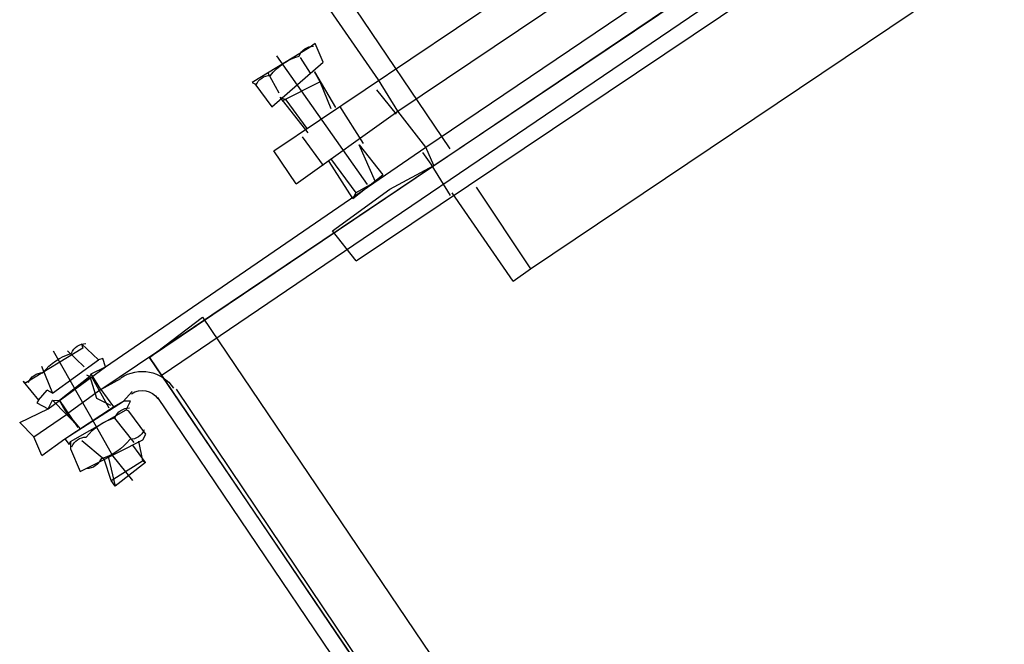
# Model space of a CAD drawing. Extents: x -500576 to -488841, y -1288003 to -1275665.
# Drawn here: x -493487 to -493486, y -1283736 to -1283736 of the extents above; entities that cross this region are included whole.
import ezdxf

# ---------------------------------------------------------------- set-up
doc = ezdxf.new("R2010")
doc.units = 0
doc.header["$MEASUREMENT"] = 0
doc.layers.add('26', color=7, linetype='CONTINUOUS')
doc.layers.add('27', color=7, linetype='CONTINUOUS')

# ---------------------------------------------------------------- blocks, each defined once
blk = doc.blocks.new('Linka')
at = {"layer": '27', "color": 1, "linetype": 'Continuous'}
for p, q in [((-288285.5797623229, -1257372.720175111), (-288285.8614343315, -1257372.202996342)), ((-288285.5797623229, -1257372.720175111), (-288285.8614343315, -1257372.202996342)), ((-288285.5797623229, -1257372.720175111), (-288285.8614343315, -1257372.202996342)), ((-288285.5797623229, -1257372.720175111), (-288285.8614343315, -1257372.202996342)), ((-288285.5847547101, -1257372.708171942), (-288285.8584381377, -1257372.208998243)), ((-288285.5847547101, -1257372.708171942), (-288285.8584381377, -1257372.208998243)), ((-288285.5847547101, -1257372.708171942), (-288285.8584381377, -1257372.208998243)), ((-288285.5847547101, -1257372.708171942), (-288285.8584381377, -1257372.208998243)), ((-288285.5897572465, -1257372.71216877), (-288285.8634394052, -1257372.210995071)), ((-288285.5897572465, -1257372.71216877), (-288285.8634394052, -1257372.210995071)), ((-288285.5897572465, -1257372.71216877), (-288285.8634394052, -1257372.210995071)), ((-288285.5897572465, -1257372.71216877), (-288285.8634394052, -1257372.210995071)), ((-288285.560756618, -1257372.711187165), (-288285.8244501963, -1257372.228019806)), ((-288285.560756618, -1257372.711187165), (-288285.8244501963, -1257372.228019806)), ((-288285.560756618, -1257372.711187165), (-288285.8244501963, -1257372.228019806)), ((-288285.560756618, -1257372.711187165), (-288285.8244501963, -1257372.228019806)), ((-288285.8414565356, -1257372.238009021), (-288285.5797623229, -1257372.720175111)), ((-288285.8414565356, -1257372.238009021), (-288285.5797623229, -1257372.720175111)), ((-288285.8414565356, -1257372.238009021), (-288285.5797623229, -1257372.720175111)), ((-288285.8414565356, -1257372.238009021), (-288285.5797623229, -1257372.720175111)), ((-288285.5827585166, -1257372.71417321), (-288285.0225651665, -1257372.409528481)), ((-288285.5827585166, -1257372.71417321), (-288285.0225651665, -1257372.409528481)), ((-288285.5827585166, -1257372.71417321), (-288285.0225651665, -1257372.409528481)), ((-288285.5827585166, -1257372.71417321), (-288285.0225651665, -1257372.409528481)), ((-288285.0195677044, -1257372.413530383), (-288285.5797623229, -1257372.720175111)), ((-288285.0195677044, -1257372.413530383), (-288285.5797623229, -1257372.720175111)), ((-288285.0195677044, -1257372.413530383), (-288285.5797623229, -1257372.720175111)), ((-288285.0195677044, -1257372.413530383), (-288285.5797623229, -1257372.720175111)), ((-288285.4847293583, -1257372.668235381), (-288285.1136000348, -1257372.464470748)), ((-288285.4847293583, -1257372.668235381), (-288285.1136000348, -1257372.464470748)), ((-288285.4847293583, -1257372.668235381), (-288285.1136000348, -1257372.464470748)), ((-288285.4847293583, -1257372.668235381), (-288285.1136000348, -1257372.464470748)), ((-288285.4747407777, -1257372.68624172), (-288285.0706000436, -1257372.464498023)), ((-288285.4747407777, -1257372.68624172), (-288285.0706000436, -1257372.464498023)), ((-288285.4747407777, -1257372.68624172), (-288285.0706000436, -1257372.464498023)), ((-288285.4747407777, -1257372.68624172), (-288285.0706000436, -1257372.464498023)), ((-288285.4807325304, -1257372.673237917), (-288285.1096038416, -1257372.470473284)), ((-288285.4807325304, -1257372.673237917), (-288285.1096038416, -1257372.470473284)), ((-288285.4807325304, -1257372.673237917), (-288285.1096038416, -1257372.470473284)), ((-288285.4807325304, -1257372.673237917), (-288285.1096038416, -1257372.470473284)), ((-288285.5037591667, -1257372.715223319), (-288285.0976177988, -1257372.492480891)), ((-288285.5037591667, -1257372.715223319), (-288285.0976177988, -1257372.492480891)), ((-288285.5037591667, -1257372.715223319), (-288285.0976177988, -1257372.492480891)), ((-288285.5037591667, -1257372.715223319), (-288285.0976177988, -1257372.492480891)), ((-288285.4997027144, -1257372.626225874), (-288285.3196399543, -1257372.527340069)), ((-288285.4997027144, -1257372.626225874), (-288285.3196399543, -1257372.527340069)), ((-288285.4997027144, -1257372.626225874), (-288285.3196399543, -1257372.527340069)), ((-288285.4997027144, -1257372.626225874), (-288285.3196399543, -1257372.527340069)), ((-288285.5227344251, -1257372.676211275), (-288285.3046583525, -1257372.556349578)), ((-288285.5227344251, -1257372.676211275), (-288285.3046583525, -1257372.556349578)), ((-288285.5227344251, -1257372.676211275), (-288285.3046583525, -1257372.556349578)), ((-288285.5227344251, -1257372.676211275), (-288285.3046583525, -1257372.556349578)), ((-288285.5057046158, -1257372.629222068), (-288285.4997027144, -1257372.626225874)), ((-288285.5057046158, -1257372.629222068), (-288285.4997027144, -1257372.626225874)), ((-288285.5057046158, -1257372.629222068), (-288285.4997027144, -1257372.626225874)), ((-288285.5057046158, -1257372.629222068), (-288285.4997027144, -1257372.626225874)), ((-288285.4847198437, -1257372.653235384), (-288285.4997027144, -1257372.626225874)), ((-288285.4847198437, -1257372.653235384), (-288285.4997027144, -1257372.626225874)), ((-288285.4847198437, -1257372.653235384), (-288285.4997027144, -1257372.626225874)), ((-288285.4847198437, -1257372.653235384), (-288285.4997027144, -1257372.626225874)), ((-288285.5057046158, -1257372.629222068), (-288285.4897236485, -1257372.659232211)), ((-288285.5057046158, -1257372.629222068), (-288285.4897236485, -1257372.659232211)), ((-288285.5057046158, -1257372.629222068), (-288285.4897236485, -1257372.659232211)), ((-288285.5057046158, -1257372.629222068), (-288285.4897236485, -1257372.659232211)), ((-288285.4907236484, -1257372.659231577), (-288285.4847299925, -1257372.66923538)), ((-288285.4907236484, -1257372.659231577), (-288285.4847299925, -1257372.66923538)), ((-288285.4907236484, -1257372.659231577), (-288285.4847299925, -1257372.66923538)), ((-288285.4907236484, -1257372.659231577), (-288285.4847299925, -1257372.66923538)), ((-288285.5957680285, -1257372.729164961), (-288285.4847293583, -1257372.668235381)), ((-288285.5957680285, -1257372.729164961), (-288285.4847293583, -1257372.668235381)), ((-288285.5957680285, -1257372.729164961), (-288285.4847293583, -1257372.668235381)), ((-288285.5957680285, -1257372.729164961), (-288285.4847293583, -1257372.668235381)), ((-288285.4977350645, -1257372.677227133), (-288285.4847293583, -1257372.668235381)), ((-288285.4977350645, -1257372.677227133), (-288285.4847293583, -1257372.668235381)), ((-288285.4977350645, -1257372.677227133), (-288285.4847293583, -1257372.668235381)), ((-288285.4977350645, -1257372.677227133), (-288285.4847293583, -1257372.668235381)), ((-288285.4847293583, -1257372.668235381), (-288285.4807325304, -1257372.673237917)), ((-288285.4847293583, -1257372.668235381), (-288285.4807325304, -1257372.673237917)), ((-288285.4847293583, -1257372.668235381), (-288285.4807325304, -1257372.673237917)), ((-288285.4847293583, -1257372.668235381), (-288285.4807325304, -1257372.673237917)), ((-288285.403813737, -1257372.801286732), (-288285.477728091, -1257372.666239821)), ((-288285.403813737, -1257372.801286732), (-288285.477728091, -1257372.666239821)), ((-288285.403813737, -1257372.801286732), (-288285.477728091, -1257372.666239821)), ((-288285.403813737, -1257372.801286732), (-288285.477728091, -1257372.666239821)), ((-288285.4847299925, -1257372.66923538), (-288285.4827325303, -1257372.673236648)), ((-288285.4847299925, -1257372.66923538), (-288285.4827325303, -1257372.673236648)), ((-288285.4847299925, -1257372.66923538), (-288285.4827325303, -1257372.673236648)), ((-288285.4847299925, -1257372.66923538), (-288285.4827325303, -1257372.673236648)), ((-288285.5887692986, -1257372.7311694), (-288285.4807325304, -1257372.673237917)), ((-288285.5887692986, -1257372.7311694), (-288285.4807325304, -1257372.673237917)), ((-288285.5887692986, -1257372.7311694), (-288285.4807325304, -1257372.673237917)), ((-288285.5887692986, -1257372.7311694), (-288285.4807325304, -1257372.673237917)), ((-288285.4807325304, -1257372.673237917), (-288285.4747407777, -1257372.68624172)), ((-288285.4807325304, -1257372.673237917), (-288285.4747407777, -1257372.68624172)), ((-288285.4807325304, -1257372.673237917), (-288285.4747407777, -1257372.68624172)), ((-288285.4807325304, -1257372.673237917), (-288285.4747407777, -1257372.68624172)), ((-288285.5227344251, -1257372.676211275), (-288285.5177414036, -1257372.687214445)), ((-288285.5227344251, -1257372.676211275), (-288285.5177414036, -1257372.687214445)), ((-288285.5227344251, -1257372.676211275), (-288285.5177414036, -1257372.687214445)), ((-288285.5227344251, -1257372.676211275), (-288285.5177414036, -1257372.687214445)), ((-288285.5177414036, -1257372.687214445), (-288285.4977350645, -1257372.677227133)), ((-288285.5177414036, -1257372.687214445), (-288285.4977350645, -1257372.677227133)), ((-288285.5177414036, -1257372.687214445), (-288285.4977350645, -1257372.677227133)), ((-288285.5177414036, -1257372.687214445), (-288285.4977350645, -1257372.677227133)), ((-288285.5057407714, -1257372.686222057), (-288285.4947376019, -1257372.681229035)), ((-288285.5057407714, -1257372.686222057), (-288285.4947376019, -1257372.681229035)), ((-288285.5057407714, -1257372.686222057), (-288285.4947376019, -1257372.681229035)), ((-288285.5057407714, -1257372.686222057), (-288285.4947376019, -1257372.681229035)), ((-288285.4947376019, -1257372.681229035), (-288285.4977382357, -1257372.682227132)), ((-288285.4947376019, -1257372.681229035), (-288285.4977382357, -1257372.682227132)), ((-288285.4947376019, -1257372.681229035), (-288285.4977382357, -1257372.682227132)), ((-288285.4947376019, -1257372.681229035), (-288285.4977382357, -1257372.682227132)), ((-288285.4897445806, -1257372.692232204), (-288285.4947376019, -1257372.681229035)), ((-288285.4897445806, -1257372.692232204), (-288285.4947376019, -1257372.681229035)), ((-288285.4897445806, -1257372.692232204), (-288285.4947376019, -1257372.681229035)), ((-288285.4897445806, -1257372.692232204), (-288285.4947376019, -1257372.681229035)), ((-288285.4977382357, -1257372.682227132), (-288285.503740772, -1257372.686223325)), ((-288285.4977382357, -1257372.682227132), (-288285.503740772, -1257372.686223325)), ((-288285.4977382357, -1257372.682227132), (-288285.503740772, -1257372.686223325)), ((-288285.4977382357, -1257372.682227132), (-288285.503740772, -1257372.686223325)), ((-288285.476767418, -1257372.728240443), (-288285.4997395042, -1257372.684225863)), ((-288285.476767418, -1257372.728240443), (-288285.4997395042, -1257372.684225863)), ((-288285.476767418, -1257372.728240443), (-288285.4997395042, -1257372.684225863)), ((-288285.476767418, -1257372.728240443), (-288285.4997395042, -1257372.684225863)), ((-288285.4977382357, -1257372.682227132), (-288285.4897445806, -1257372.692232204)), ((-288285.4977382357, -1257372.682227132), (-288285.4897445806, -1257372.692232204)), ((-288285.4977382357, -1257372.682227132), (-288285.4897445806, -1257372.692232204)), ((-288285.4977382357, -1257372.682227132), (-288285.4897445806, -1257372.692232204)), ((-288285.5097521884, -1257372.704219516), (-288285.4747407777, -1257372.68624172)), ((-288285.5097521884, -1257372.704219516), (-288285.4747407777, -1257372.68624172)), ((-288285.5097521884, -1257372.704219516), (-288285.4747407777, -1257372.68624172)), ((-288285.5097521884, -1257372.704219516), (-288285.4747407777, -1257372.68624172)), ((-288285.503740772, -1257372.686223325), (-288285.5057407714, -1257372.686222057)), ((-288285.5057407714, -1257372.686222057), (-288285.4987483845, -1257372.698226494)), ((-288285.503740772, -1257372.686223325), (-288285.5057407714, -1257372.686222057)), ((-288285.5057407714, -1257372.686222057), (-288285.4987483845, -1257372.698226494)), ((-288285.503740772, -1257372.686223325), (-288285.5057407714, -1257372.686222057)), ((-288285.5057407714, -1257372.686222057), (-288285.4987483845, -1257372.698226494)), ((-288285.503740772, -1257372.686223325), (-288285.5057407714, -1257372.686222057)), ((-288285.5057407714, -1257372.686222057), (-288285.4987483845, -1257372.698226494)), ((-288285.4977483848, -1257372.698227128), (-288285.503740772, -1257372.686223325)), ((-288285.4977483848, -1257372.698227128), (-288285.503740772, -1257372.686223325)), ((-288285.4977483848, -1257372.698227128), (-288285.503740772, -1257372.686223325)), ((-288285.4977483848, -1257372.698227128), (-288285.503740772, -1257372.686223325)), ((-288285.4757407776, -1257372.686241086), (-288285.4717464867, -1257372.695243621)), ((-288285.4757407776, -1257372.686241086), (-288285.4717464867, -1257372.695243621)), ((-288285.4757407776, -1257372.686241086), (-288285.4717464867, -1257372.695243621)), ((-288285.4757407776, -1257372.686241086), (-288285.4717464867, -1257372.695243621)), ((-288285.4747407777, -1257372.68624172), (-288285.4687471218, -1257372.696245524)), ((-288285.4747407777, -1257372.68624172), (-288285.4687471218, -1257372.696245524)), ((-288285.4747407777, -1257372.68624172), (-288285.4687471218, -1257372.696245524)), ((-288285.4747407777, -1257372.68624172), (-288285.4687471218, -1257372.696245524)), ((-288285.4887439462, -1257372.691232839), (-288285.4817515594, -1257372.703237277)), ((-288285.4887439462, -1257372.691232839), (-288285.4817515594, -1257372.703237277)), ((-288285.4887439462, -1257372.691232839), (-288285.4817515594, -1257372.703237277)), ((-288285.4887439462, -1257372.691232839), (-288285.4817515594, -1257372.703237277)), ((-288285.4687471218, -1257372.696245524), (-288285.4098169073, -1257372.806282925)), ((-288285.4687471218, -1257372.696245524), (-288285.4098169073, -1257372.806282925)), ((-288285.4687471218, -1257372.696245524), (-288285.4098169073, -1257372.806282925)), ((-288285.4687471218, -1257372.696245524), (-288285.4098169073, -1257372.806282925)), ((-288285.5007490186, -1257372.699225225), (-288285.4957553624, -1257372.709228395)), ((-288285.5007490186, -1257372.699225225), (-288285.4957553624, -1257372.709228395)), ((-288285.5007490186, -1257372.699225225), (-288285.4957553624, -1257372.709228395)), ((-288285.5007490186, -1257372.699225225), (-288285.4957553624, -1257372.709228395)), ((-288285.6097534367, -1257372.706156085), (-288285.6207566059, -1257372.711149107)), ((-288285.6097534367, -1257372.706156085), (-288285.6207566059, -1257372.711149107)), ((-288285.6097534367, -1257372.706156085), (-288285.6207566059, -1257372.711149107)), ((-288285.6097534367, -1257372.706156085), (-288285.6207566059, -1257372.711149107)), ((-288285.6097540709, -1257372.707156084), (-288285.6097534367, -1257372.706156085)), ((-288285.6097540709, -1257372.707156084), (-288285.6097534367, -1257372.706156085)), ((-288285.6097540709, -1257372.707156084), (-288285.6097534367, -1257372.706156085)), ((-288285.6097540709, -1257372.707156084), (-288285.6097534367, -1257372.706156085)), ((-288285.6097534367, -1257372.706156085), (-288285.6067572428, -1257372.712157987)), ((-288285.6097534367, -1257372.706156085), (-288285.6067572428, -1257372.712157987)), ((-288285.6097534367, -1257372.706156085), (-288285.6067572428, -1257372.712157987)), ((-288285.6097534367, -1257372.706156085), (-288285.6067572428, -1257372.712157987)), ((-288285.5097521884, -1257372.704219516), (-288285.5037591667, -1257372.715223319)), ((-288285.5097521884, -1257372.704219516), (-288285.5037591667, -1257372.715223319)), ((-288285.5097521884, -1257372.704219516), (-288285.5037591667, -1257372.715223319)), ((-288285.5097521884, -1257372.704219516), (-288285.5037591667, -1257372.715223319)), ((-288285.4837528277, -1257372.705236007), (-288285.4777572691, -1257372.712239812)), ((-288285.4837528277, -1257372.705236007), (-288285.4777572691, -1257372.712239812)), ((-288285.4837528277, -1257372.705236007), (-288285.4777572691, -1257372.712239812)), ((-288285.4837528277, -1257372.705236007), (-288285.4777572691, -1257372.712239812)), ((-288285.4757591724, -1257372.71524108), (-288285.4827521938, -1257372.704236642)), ((-288285.4757591724, -1257372.71524108), (-288285.4827521938, -1257372.704236642)), ((-288285.4757591724, -1257372.71524108), (-288285.4827521938, -1257372.704236642)), ((-288285.4757591724, -1257372.71524108), (-288285.4827521938, -1257372.704236642)), ((-288285.6197578749, -1257372.713149741), (-288285.6097540709, -1257372.707156084)), ((-288285.6197578749, -1257372.713149741), (-288285.6097540709, -1257372.707156084)), ((-288285.6197578749, -1257372.713149741), (-288285.6097540709, -1257372.707156084)), ((-288285.6197578749, -1257372.713149741), (-288285.6097540709, -1257372.707156084)), ((-288285.612759779, -1257372.71615418), (-288285.6167540693, -1257372.707151645)), ((-288285.612759779, -1257372.71615418), (-288285.6167540693, -1257372.707151645)), ((-288285.612759779, -1257372.71615418), (-288285.6167540693, -1257372.707151645)), ((-288285.612759779, -1257372.71615418), (-288285.6167540693, -1257372.707151645)), ((-288285.6047566094, -1257372.711159256), (-288285.6097540709, -1257372.707156084)), ((-288285.6047566094, -1257372.711159256), (-288285.6097540709, -1257372.707156084)), ((-288285.6047566094, -1257372.711159256), (-288285.6097540709, -1257372.707156084)), ((-288285.6047566094, -1257372.711159256), (-288285.6097540709, -1257372.707156084)), ((-288285.4937547285, -1257372.708229664), (-288285.4877629758, -1257372.721233467)), ((-288285.4937547285, -1257372.708229664), (-288285.4877629758, -1257372.721233467)), ((-288285.4937547285, -1257372.708229664), (-288285.4877629758, -1257372.721233467)), ((-288285.4937547285, -1257372.708229664), (-288285.4877629758, -1257372.721233467)), ((-288285.4877617071, -1257372.719233467), (-288285.4927553633, -1257372.709230298)), ((-288285.4877617071, -1257372.719233467), (-288285.4927553633, -1257372.709230298)), ((-288285.4877617071, -1257372.719233467), (-288285.4927553633, -1257372.709230298)), ((-288285.4877617071, -1257372.719233467), (-288285.4927553633, -1257372.709230298)), ((-288285.6207566059, -1257372.711149107), (-288285.6197578749, -1257372.713149741)), ((-288285.6137604132, -1257372.717153546), (-288285.6207566059, -1257372.711149107)), ((-288285.6207566059, -1257372.711149107), (-288285.6197578749, -1257372.713149741)), ((-288285.6137604132, -1257372.717153546), (-288285.6207566059, -1257372.711149107)), ((-288285.6207566059, -1257372.711149107), (-288285.6197578749, -1257372.713149741)), ((-288285.6137604132, -1257372.717153546), (-288285.6207566059, -1257372.711149107)), ((-288285.6207566059, -1257372.711149107), (-288285.6197578749, -1257372.713149741)), ((-288285.6137604132, -1257372.717153546), (-288285.6207566059, -1257372.711149107)), ((-288285.6177623154, -1257372.720151008), (-288285.6037559752, -1257372.71015989)), ((-288285.6177623154, -1257372.720151008), (-288285.6037559752, -1257372.71015989)), ((-288285.6177623154, -1257372.720151008), (-288285.6037559752, -1257372.71015989)), ((-288285.6177623154, -1257372.720151008), (-288285.6037559752, -1257372.71015989)), ((-288285.6057572431, -1257372.712158621), (-288285.6017629528, -1257372.721161156)), ((-288285.6057572431, -1257372.712158621), (-288285.6017629528, -1257372.721161156)), ((-288285.6057572431, -1257372.712158621), (-288285.6017629528, -1257372.721161156)), ((-288285.6057572431, -1257372.712158621), (-288285.6017629528, -1257372.721161156)), ((-288285.6037559752, -1257372.71015989), (-288285.6017559756, -1257372.710161159)), ((-288285.6037559752, -1257372.71015989), (-288285.6017559756, -1257372.710161159)), ((-288285.6037559752, -1257372.71015989), (-288285.6017559756, -1257372.710161159)), ((-288285.6037559752, -1257372.71015989), (-288285.6017559756, -1257372.710161159)), ((-288285.6017559756, -1257372.710161159), (-288285.5977610509, -1257372.718163694)), ((-288285.6017559756, -1257372.710161159), (-288285.5977610509, -1257372.718163694)), ((-288285.6017559756, -1257372.710161159), (-288285.5977610509, -1257372.718163694)), ((-288285.6017559756, -1257372.710161159), (-288285.5977610509, -1257372.718163694)), ((-288285.5797623229, -1257372.720175111), (-288285.560756618, -1257372.711187165)), ((-288285.5797623229, -1257372.720175111), (-288285.560756618, -1257372.711187165)), ((-288285.5797623229, -1257372.720175111), (-288285.560756618, -1257372.711187165)), ((-288285.5797623229, -1257372.720175111), (-288285.560756618, -1257372.711187165)), ((-288285.4777572691, -1257372.712239812), (-288285.488762341, -1257372.720232833)), ((-288285.4777572691, -1257372.712239812), (-288285.488762341, -1257372.720232833)), ((-288285.4777572691, -1257372.712239812), (-288285.488762341, -1257372.720232833)), ((-288285.4777572691, -1257372.712239812), (-288285.488762341, -1257372.720232833)), ((-288285.4777572691, -1257372.712239812), (-288285.4757591724, -1257372.71524108)), ((-288285.4777572691, -1257372.712239812), (-288285.4757591724, -1257372.71524108)), ((-288285.4777572691, -1257372.712239812), (-288285.4757591724, -1257372.71524108)), ((-288285.4777572691, -1257372.712239812), (-288285.4757591724, -1257372.71524108)), ((-288285.6197578749, -1257372.713149741), (-288285.6147610476, -1257372.718152911)), ((-288285.6197578749, -1257372.713149741), (-288285.6147610476, -1257372.718152911)), ((-288285.6197578749, -1257372.713149741), (-288285.6147610476, -1257372.718152911)), ((-288285.6197578749, -1257372.713149741), (-288285.6147610476, -1257372.718152911)), ((-288285.4917636093, -1257372.72223093), (-288285.4717585389, -1257372.714243617)), ((-288285.4917636093, -1257372.72223093), (-288285.4717585389, -1257372.714243617)), ((-288285.4917636093, -1257372.72223093), (-288285.4717585389, -1257372.714243617)), ((-288285.4917636093, -1257372.72223093), (-288285.4717585389, -1257372.714243617)), ((-288285.4717585389, -1257372.714243617), (-288285.467761711, -1257372.719246153)), ((-288285.4717585389, -1257372.714243617), (-288285.467761711, -1257372.719246153)), ((-288285.4717585389, -1257372.714243617), (-288285.467761711, -1257372.719246153)), ((-288285.4717585389, -1257372.714243617), (-288285.467761711, -1257372.719246153)), ((-288285.6127667563, -1257372.727154178), (-288285.6147610476, -1257372.718152911)), ((-288285.6127667563, -1257372.727154178), (-288285.6147610476, -1257372.718152911)), ((-288285.6127667563, -1257372.727154178), (-288285.6147610476, -1257372.718152911)), ((-288285.6127667563, -1257372.727154178), (-288285.6147610476, -1257372.718152911)), ((-288285.6067654889, -1257372.725157984), (-288285.612759779, -1257372.71615418)), ((-288285.6067654889, -1257372.725157984), (-288285.612759779, -1257372.71615418)), ((-288285.6067654889, -1257372.725157984), (-288285.612759779, -1257372.71615418)), ((-288285.6067654889, -1257372.725157984), (-288285.612759779, -1257372.71615418)), ((-288285.5977610509, -1257372.718163694), (-288285.5977616851, -1257372.719163694)), ((-288285.5977610509, -1257372.718163694), (-288285.5977616851, -1257372.719163694)), ((-288285.5977610509, -1257372.718163694), (-288285.5977616851, -1257372.719163694)), ((-288285.5977610509, -1257372.718163694), (-288285.5977616851, -1257372.719163694)), ((-288285.4767598066, -1257372.716240445), (-288285.4737629784, -1257372.721242347)), ((-288285.4767598066, -1257372.716240445), (-288285.4737629784, -1257372.721242347)), ((-288285.4767598066, -1257372.716240445), (-288285.4737629784, -1257372.721242347)), ((-288285.4767598066, -1257372.716240445), (-288285.4737629784, -1257372.721242347)), ((-288285.6217642176, -1257372.72314847), (-288285.6177623154, -1257372.720151008)), ((-288285.6217642176, -1257372.72314847), (-288285.6177623154, -1257372.720151008)), ((-288285.6217642176, -1257372.72314847), (-288285.6177623154, -1257372.720151008)), ((-288285.6217642176, -1257372.72314847), (-288285.6177623154, -1257372.720151008)), ((-288285.6147699275, -1257372.732152908), (-288285.5957629539, -1257372.721164962)), ((-288285.6147699275, -1257372.732152908), (-288285.5957629539, -1257372.721164962)), ((-288285.6147699275, -1257372.732152908), (-288285.5957629539, -1257372.721164962)), ((-288285.6147699275, -1257372.732152908), (-288285.5957629539, -1257372.721164962)), ((-288285.6147686591, -1257372.730152908), (-288285.5977616851, -1257372.719163694)), ((-288285.6147686591, -1257372.730152908), (-288285.5977616851, -1257372.719163694)), ((-288285.6147686591, -1257372.730152908), (-288285.5977616851, -1257372.719163694)), ((-288285.6147686591, -1257372.730152908), (-288285.5977616851, -1257372.719163694)), ((-288285.5987642219, -1257372.723163059), (-288285.5957629539, -1257372.721164962)), ((-288285.5987642219, -1257372.723163059), (-288285.5957629539, -1257372.721164962)), ((-288285.5987642219, -1257372.723163059), (-288285.5957629539, -1257372.721164962)), ((-288285.5987642219, -1257372.723163059), (-288285.5957629539, -1257372.721164962)), ((-288285.5977616851, -1257372.719163694), (-288285.5947616855, -1257372.719165597)), ((-288285.5977616851, -1257372.719163694), (-288285.5947616855, -1257372.719165597)), ((-288285.5977616851, -1257372.719163694), (-288285.5947616855, -1257372.719165597)), ((-288285.5977616851, -1257372.719163694), (-288285.5947616855, -1257372.719165597)), ((-288285.5947616855, -1257372.719165597), (-288285.5957629539, -1257372.721164962)), ((-288285.5947616855, -1257372.719165597), (-288285.5957629539, -1257372.721164962)), ((-288285.5947616855, -1257372.719165597), (-288285.5957629539, -1257372.721164962)), ((-288285.5947616855, -1257372.719165597), (-288285.5957629539, -1257372.721164962)), ((-288285.5957629539, -1257372.721164962), (-288285.5917623207, -1257372.7201675)), ((-288285.5957629539, -1257372.721164962), (-288285.5917623207, -1257372.7201675)), ((-288285.5957629539, -1257372.721164962), (-288285.5917623207, -1257372.7201675)), ((-288285.5957629539, -1257372.721164962), (-288285.5917623207, -1257372.7201675)), ((-288285.4697623451, -1257372.720244885), (-288285.4877693188, -1257372.731233465)), ((-288285.4697623451, -1257372.720244885), (-288285.4877693188, -1257372.731233465)), ((-288285.4697623451, -1257372.720244885), (-288285.4877693188, -1257372.731233465)), ((-288285.4697623451, -1257372.720244885), (-288285.4877693188, -1257372.731233465)), ((-288285.4877629758, -1257372.721233467), (-288285.4877617071, -1257372.719233467)), ((-288285.4877629758, -1257372.721233467), (-288285.4877617071, -1257372.719233467)), ((-288285.4877629758, -1257372.721233467), (-288285.4877617071, -1257372.719233467)), ((-288285.4877629758, -1257372.721233467), (-288285.4877617071, -1257372.719233467)), ((-288285.467761711, -1257372.719246153), (-288285.4697623451, -1257372.720244885)), ((-288285.467761711, -1257372.719246153), (-288285.4697623451, -1257372.720244885)), ((-288285.467761711, -1257372.719246153), (-288285.4697623451, -1257372.720244885)), ((-288285.467761711, -1257372.719246153), (-288285.4697623451, -1257372.720244885)), ((-288285.6167680242, -1257372.72915164), (-288285.6217642176, -1257372.72314847)), ((-288285.6167680242, -1257372.72915164), (-288285.6217642176, -1257372.72314847)), ((-288285.6167680242, -1257372.72915164), (-288285.6217642176, -1257372.72314847)), ((-288285.6167680242, -1257372.72915164), (-288285.6217642176, -1257372.72314847)), ((-288285.6147699275, -1257372.732152908), (-288285.5987642219, -1257372.723163059)), ((-288285.6147699275, -1257372.732152908), (-288285.5987642219, -1257372.723163059)), ((-288285.6147699275, -1257372.732152908), (-288285.5987642219, -1257372.723163059)), ((-288285.6147699275, -1257372.732152908), (-288285.5987642219, -1257372.723163059)), ((-288285.5997648561, -1257372.724162424), (-288285.593770566, -1257372.733166229)), ((-288285.5997648561, -1257372.724162424), (-288285.593770566, -1257372.733166229)), ((-288285.5997648561, -1257372.724162424), (-288285.593770566, -1257372.733166229)), ((-288285.5997648561, -1257372.724162424), (-288285.593770566, -1257372.733166229)), ((-288285.5987680278, -1257372.729163058), (-288285.5987648564, -1257372.724163059)), ((-288285.5987680278, -1257372.729163058), (-288285.5987648564, -1257372.724163059)), ((-288285.5987680278, -1257372.729163058), (-288285.5987648564, -1257372.724163059)), ((-288285.5987680278, -1257372.729163058), (-288285.5987648564, -1257372.724163059)), ((-288285.5957680285, -1257372.729164961), (-288285.5987642219, -1257372.723163059)), ((-288285.5957680285, -1257372.729164961), (-288285.5987642219, -1257372.723163059)), ((-288285.5957680285, -1257372.729164961), (-288285.5987642219, -1257372.723163059)), ((-288285.5957680285, -1257372.729164961), (-288285.5987642219, -1257372.723163059)), ((-288285.4877686843, -1257372.730233465), (-288285.4917636093, -1257372.72223093)), ((-288285.4877686843, -1257372.730233465), (-288285.4917636093, -1257372.72223093)), ((-288285.4877686843, -1257372.730233465), (-288285.4917636093, -1257372.72223093)), ((-288285.4877686843, -1257372.730233465), (-288285.4917636093, -1257372.72223093)), ((-288285.4827674169, -1257372.728236637), (-288285.4867636103, -1257372.722234101)), ((-288285.4827674169, -1257372.728236637), (-288285.4867636103, -1257372.722234101)), ((-288285.4827674169, -1257372.728236637), (-288285.4867636103, -1257372.722234101)), ((-288285.4827674169, -1257372.728236637), (-288285.4867636103, -1257372.722234101)), ((-288285.5917800812, -1257372.748167494), (-288285.6067654889, -1257372.725157984)), ((-288285.5917800812, -1257372.748167494), (-288285.6067654889, -1257372.725157984)), ((-288285.5917800812, -1257372.748167494), (-288285.6067654889, -1257372.725157984)), ((-288285.5917800812, -1257372.748167494), (-288285.6067654889, -1257372.725157984)), ((-288285.5957680285, -1257372.729164961), (-288285.5897654924, -1257372.725168767)), ((-288285.5957680285, -1257372.729164961), (-288285.5897654924, -1257372.725168767)), ((-288285.5957680285, -1257372.729164961), (-288285.5897654924, -1257372.725168767)), ((-288285.5957680285, -1257372.729164961), (-288285.5897654924, -1257372.725168767)), ((-288285.6147686591, -1257372.730152908), (-288285.6167680242, -1257372.72915164)), ((-288285.6147686591, -1257372.730152908), (-288285.6167680242, -1257372.72915164)), ((-288285.6147686591, -1257372.730152908), (-288285.6167680242, -1257372.72915164)), ((-288285.6147686591, -1257372.730152908), (-288285.6167680242, -1257372.72915164)), ((-288285.6147699275, -1257372.732152908), (-288285.6157686588, -1257372.730152274)), ((-288285.6157686588, -1257372.730152274), (-288285.6147686591, -1257372.730152908)), ((-288285.6147699275, -1257372.732152908), (-288285.6157686588, -1257372.730152274)), ((-288285.6157686588, -1257372.730152274), (-288285.6147686591, -1257372.730152908)), ((-288285.6147699275, -1257372.732152908), (-288285.6157686588, -1257372.730152274)), ((-288285.6157686588, -1257372.730152274), (-288285.6147686591, -1257372.730152908)), ((-288285.6147699275, -1257372.732152908), (-288285.6157686588, -1257372.730152274)), ((-288285.6157686588, -1257372.730152274), (-288285.6147686591, -1257372.730152908)), ((-288285.6047743695, -1257372.73915925), (-288285.6097686599, -1257372.73015608)), ((-288285.6047743695, -1257372.73915925), (-288285.6097686599, -1257372.73015608)), ((-288285.6047743695, -1257372.73915925), (-288285.6097686599, -1257372.73015608)), ((-288285.6047743695, -1257372.73915925), (-288285.6097686599, -1257372.73015608)), ((-288285.6077718319, -1257372.735157348), (-288285.6097680256, -1257372.72915608)), ((-288285.6097680256, -1257372.72915608), (-288285.6067724664, -1257372.736157982)), ((-288285.6077718319, -1257372.735157348), (-288285.6097680256, -1257372.72915608)), ((-288285.6097680256, -1257372.72915608), (-288285.6067724664, -1257372.736157982)), ((-288285.6077718319, -1257372.735157348), (-288285.6097680256, -1257372.72915608)), ((-288285.6097680256, -1257372.72915608), (-288285.6067724664, -1257372.736157982)), ((-288285.6077718319, -1257372.735157348), (-288285.6097680256, -1257372.72915608)), ((-288285.6097680256, -1257372.72915608), (-288285.6067724664, -1257372.736157982)), ((-288285.6087756376, -1257372.741156712), (-288285.5887692986, -1257372.7311694)), ((-288285.6087756376, -1257372.741156712), (-288285.5887692986, -1257372.7311694)), ((-288285.6087756376, -1257372.741156712), (-288285.5887692986, -1257372.7311694)), ((-288285.6087756376, -1257372.741156712), (-288285.5887692986, -1257372.7311694)), ((-288285.5957680285, -1257372.729164961), (-288285.6077718319, -1257372.735157348)), ((-288285.5957680285, -1257372.729164961), (-288285.6077718319, -1257372.735157348)), ((-288285.5957680285, -1257372.729164961), (-288285.6077718319, -1257372.735157348)), ((-288285.5957680285, -1257372.729164961), (-288285.6077718319, -1257372.735157348)), ((-288285.5957680285, -1257372.729164961), (-288285.6077718319, -1257372.735157348)), ((-288285.5957680285, -1257372.729164961), (-288285.6077718319, -1257372.735157348)), ((-288285.5957680285, -1257372.729164961), (-288285.6077718319, -1257372.735157348)), ((-288285.5957680285, -1257372.729164961), (-288285.6077718319, -1257372.735157348)), ((-288285.5937712005, -1257372.734166228), (-288285.5987680278, -1257372.729163058)), ((-288285.5937712005, -1257372.734166228), (-288285.5987680278, -1257372.729163058)), ((-288285.5937712005, -1257372.734166228), (-288285.5987680278, -1257372.729163058)), ((-288285.5937712005, -1257372.734166228), (-288285.5987680278, -1257372.729163058)), ((-288285.5957680285, -1257372.729164961), (-288285.5927712005, -1257372.734166862)), ((-288285.5957680285, -1257372.729164961), (-288285.5927712005, -1257372.734166862)), ((-288285.5957680285, -1257372.729164961), (-288285.5927712005, -1257372.734166862)), ((-288285.5957680285, -1257372.729164961), (-288285.5927712005, -1257372.734166862)), ((-288285.5927712005, -1257372.734166862), (-288285.5887692986, -1257372.7311694)), ((-288285.5927712005, -1257372.734166862), (-288285.5887692986, -1257372.7311694)), ((-288285.5927712005, -1257372.734166862), (-288285.5887692986, -1257372.7311694)), ((-288285.5927712005, -1257372.734166862), (-288285.5887692986, -1257372.7311694)), ((-288285.5887692986, -1257372.7311694), (-288285.5867705674, -1257372.733170669)), ((-288285.5887692986, -1257372.7311694), (-288285.5867705674, -1257372.733170669)), ((-288285.5887692986, -1257372.7311694), (-288285.5867705674, -1257372.733170669)), ((-288285.5887692986, -1257372.7311694), (-288285.5867705674, -1257372.733170669)), ((-288285.4877693188, -1257372.731233465), (-288285.4877686843, -1257372.730233465)), ((-288285.4877693188, -1257372.731233465), (-288285.4877686843, -1257372.730233465)), ((-288285.4877693188, -1257372.731233465), (-288285.4877686843, -1257372.730233465)), ((-288285.4877693188, -1257372.731233465), (-288285.4877686843, -1257372.730233465)), ((-288285.622772463, -1257372.736147833), (-288285.6147699275, -1257372.732152908)), ((-288285.622772463, -1257372.736147833), (-288285.6147699275, -1257372.732152908)), ((-288285.622772463, -1257372.736147833), (-288285.6147699275, -1257372.732152908)), ((-288285.622772463, -1257372.736147833), (-288285.6147699275, -1257372.732152908)), ((-288285.6047743695, -1257372.73915925), (-288285.5937712005, -1257372.734166228)), ((-288285.5937712005, -1257372.734166228), (-288285.6047743695, -1257372.73915925)), ((-288285.6047743695, -1257372.73915925), (-288285.5937712005, -1257372.734166228)), ((-288285.5937712005, -1257372.734166228), (-288285.6047743695, -1257372.73915925)), ((-288285.6047743695, -1257372.73915925), (-288285.5937712005, -1257372.734166228)), ((-288285.5937712005, -1257372.734166228), (-288285.6047743695, -1257372.73915925)), ((-288285.6047743695, -1257372.73915925), (-288285.5937712005, -1257372.734166228)), ((-288285.5937712005, -1257372.734166228), (-288285.6047743695, -1257372.73915925)), ((-288285.6037762724, -1257372.742159883), (-288285.5877712016, -1257372.734170034)), ((-288285.6037762724, -1257372.742159883), (-288285.5877712016, -1257372.734170034)), ((-288285.6037762724, -1257372.742159883), (-288285.5877712016, -1257372.734170034)), ((-288285.6037762724, -1257372.742159883), (-288285.5877712016, -1257372.734170034)), ((-288285.593770566, -1257372.733166229), (-288285.5937718342, -1257372.735166228)), ((-288285.593770566, -1257372.733166229), (-288285.5937718342, -1257372.735166228)), ((-288285.593770566, -1257372.733166229), (-288285.5937718342, -1257372.735166228)), ((-288285.593770566, -1257372.733166229), (-288285.5937718342, -1257372.735166228)), ((-288285.5937712005, -1257372.734166228), (-288285.5927712005, -1257372.734166862)), ((-288285.5937712005, -1257372.734166228), (-288285.5927712005, -1257372.734166862)), ((-288285.5937712005, -1257372.734166228), (-288285.5927712005, -1257372.734166862)), ((-288285.5937712005, -1257372.734166228), (-288285.5927712005, -1257372.734166862)), ((-288285.5867705674, -1257372.733170669), (-288285.5877712016, -1257372.734170034)), ((-288285.5867705674, -1257372.733170669), (-288285.5877712016, -1257372.734170034)), ((-288285.5867705674, -1257372.733170669), (-288285.5877712016, -1257372.734170034)), ((-288285.5867705674, -1257372.733170669), (-288285.5877712016, -1257372.734170034)), ((-288285.5877712016, -1257372.734170034), (-288285.5857756418, -1257372.741171301)), ((-288285.5877712016, -1257372.734170034), (-288285.5857756418, -1257372.741171301)), ((-288285.5877712016, -1257372.734170034), (-288285.5857756418, -1257372.741171301)), ((-288285.5877712016, -1257372.734170034), (-288285.5857756418, -1257372.741171301)), ((-288285.622772463, -1257372.736147833), (-288285.6187756353, -1257372.741150369)), ((-288285.622772463, -1257372.736147833), (-288285.6187756353, -1257372.741150369)), ((-288285.622772463, -1257372.736147833), (-288285.6187756353, -1257372.741150369)), ((-288285.622772463, -1257372.736147833), (-288285.6187756353, -1257372.741150369)), ((-288285.6187756353, -1257372.741150369), (-288285.6077718319, -1257372.735157348)), ((-288285.6187756353, -1257372.741150369), (-288285.6077718319, -1257372.735157348)), ((-288285.6187756353, -1257372.741150369), (-288285.6077718319, -1257372.735157348)), ((-288285.6187756353, -1257372.741150369), (-288285.6077718319, -1257372.735157348)), ((-288285.6187756353, -1257372.741150369), (-288285.6077718319, -1257372.735157348)), ((-288285.6187756353, -1257372.741150369), (-288285.6077718319, -1257372.735157348)), ((-288285.6187756353, -1257372.741150369), (-288285.6077718319, -1257372.735157348)), ((-288285.6187756353, -1257372.741150369), (-288285.6077718319, -1257372.735157348)), ((-288285.6077718319, -1257372.735157348), (-288285.6057756378, -1257372.741158615)), ((-288285.6077718319, -1257372.735157348), (-288285.6057756378, -1257372.741158615)), ((-288285.6077718319, -1257372.735157348), (-288285.6057756378, -1257372.741158615)), ((-288285.6077718319, -1257372.735157348), (-288285.6057756378, -1257372.741158615)), ((-288285.6067724664, -1257372.736157982), (-288285.6047743695, -1257372.73915925)), ((-288285.6067724664, -1257372.736157982), (-288285.6047743695, -1257372.73915925)), ((-288285.6067724664, -1257372.736157982), (-288285.6047743695, -1257372.73915925)), ((-288285.6067724664, -1257372.736157982), (-288285.6047743695, -1257372.73915925)), ((-288285.5917731035, -1257372.737167496), (-288285.589777544, -1257372.744168763)), ((-288285.5917731035, -1257372.737167496), (-288285.589777544, -1257372.744168763)), ((-288285.5917731035, -1257372.737167496), (-288285.589777544, -1257372.744168763)), ((-288285.5917731035, -1257372.737167496), (-288285.589777544, -1257372.744168763)), ((-288285.6057756378, -1257372.741158615), (-288285.6047743695, -1257372.73915925)), ((-288285.6057756378, -1257372.741158615), (-288285.6047743695, -1257372.73915925)), ((-288285.6057756378, -1257372.741158615), (-288285.6047743695, -1257372.73915925)), ((-288285.6057756378, -1257372.741158615), (-288285.6047743695, -1257372.73915925)), ((-288285.5867750075, -1257372.740170667), (-288285.6047819812, -1257372.751159247)), ((-288285.5867750075, -1257372.740170667), (-288285.6047819812, -1257372.751159247)), ((-288285.5867750075, -1257372.740170667), (-288285.6047819812, -1257372.751159247)), ((-288285.5867750075, -1257372.740170667), (-288285.6047819812, -1257372.751159247)), ((-288285.5857756418, -1257372.741171301), (-288285.5867750075, -1257372.740170667)), ((-288285.5857756418, -1257372.741171301), (-288285.5867750075, -1257372.740170667)), ((-288285.5857756418, -1257372.741171301), (-288285.5867750075, -1257372.740170667)), ((-288285.5857756418, -1257372.741171301), (-288285.5867750075, -1257372.740170667)), ((-288285.6187756353, -1257372.741150369), (-288285.6167794415, -1257372.747151637)), ((-288285.6187756353, -1257372.741150369), (-288285.6167794415, -1257372.747151637)), ((-288285.6187756353, -1257372.741150369), (-288285.6167794415, -1257372.747151637)), ((-288285.6187756353, -1257372.741150369), (-288285.6167794415, -1257372.747151637)), ((-288285.6167794415, -1257372.747151637), (-288285.6087756376, -1257372.741156712)), ((-288285.6167794415, -1257372.747151637), (-288285.6087756376, -1257372.741156712)), ((-288285.6167794415, -1257372.747151637), (-288285.6087756376, -1257372.741156712)), ((-288285.6167794415, -1257372.747151637), (-288285.6087756376, -1257372.741156712)), ((-288285.6087781748, -1257372.745156711), (-288285.6087756376, -1257372.741156712)), ((-288285.6087781748, -1257372.745156711), (-288285.6087756376, -1257372.741156712)), ((-288285.6087781748, -1257372.745156711), (-288285.6087756376, -1257372.741156712)), ((-288285.6087781748, -1257372.745156711), (-288285.6087756376, -1257372.741156712)), ((-288285.6087756376, -1257372.741156712), (-288285.6057756378, -1257372.741158615)), ((-288285.6087756376, -1257372.741156712), (-288285.6057756378, -1257372.741158615)), ((-288285.6087756376, -1257372.741156712), (-288285.6057756378, -1257372.741158615)), ((-288285.6087756376, -1257372.741156712), (-288285.6057756378, -1257372.741158615)), ((-288285.6037762724, -1257372.742159883), (-288285.6037775411, -1257372.744159883)), ((-288285.6037762724, -1257372.742159883), (-288285.6037775411, -1257372.744159883)), ((-288285.6037762724, -1257372.742159883), (-288285.6037775411, -1257372.744159883)), ((-288285.6037762724, -1257372.742159883), (-288285.6037775411, -1257372.744159883)), ((-288285.5977807141, -1257372.749163688), (-288285.6037762724, -1257372.742159883)), ((-288285.5977807141, -1257372.749163688), (-288285.6037762724, -1257372.742159883)), ((-288285.5977807141, -1257372.749163688), (-288285.6037762724, -1257372.742159883)), ((-288285.5977807141, -1257372.749163688), (-288285.6037762724, -1257372.742159883)), ((-288285.6077781749, -1257372.745157346), (-288285.6087781748, -1257372.745156711)), ((-288285.6077781749, -1257372.745157346), (-288285.6087781748, -1257372.745156711)), ((-288285.6077781749, -1257372.745157346), (-288285.6087781748, -1257372.745156711)), ((-288285.6077781749, -1257372.745157346), (-288285.6087781748, -1257372.745156711)), ((-288285.6077781749, -1257372.745157346), (-288285.6037775411, -1257372.744159883)), ((-288285.6077781749, -1257372.745157346), (-288285.6037775411, -1257372.744159883)), ((-288285.6077781749, -1257372.745157346), (-288285.6037775411, -1257372.744159883)), ((-288285.6077781749, -1257372.745157346), (-288285.6037775411, -1257372.744159883)), ((-288285.6047826156, -1257372.752159247), (-288285.6077781749, -1257372.745157346)), ((-288285.6047826156, -1257372.752159247), (-288285.6077781749, -1257372.745157346)), ((-288285.6047826156, -1257372.752159247), (-288285.6077781749, -1257372.745157346)), ((-288285.6047826156, -1257372.752159247), (-288285.6077781749, -1257372.745157346)), ((-288285.6047819812, -1257372.751159247), (-288285.6047826156, -1257372.752159247)), ((-288285.6047819812, -1257372.751159247), (-288285.6047826156, -1257372.752159247)), ((-288285.6047819812, -1257372.751159247), (-288285.6047826156, -1257372.752159247)), ((-288285.6047819812, -1257372.751159247), (-288285.6047826156, -1257372.752159247))]:
    blk.add_line(p, q, dxfattribs=at)
for centre, radius, start, end in [((-288285.5953795531, -1257372.714719762), 0.012, 298.6213293047829, 28.61797097442052), ((-288285.5953795531, -1257372.714719762), 0.012, 298.6214459659759, 28.61797097442052), ((-288285.5953795531, -1257372.714719762), 0.012, 298.6214459659759, 28.61797097442052), ((-288285.5953795531, -1257372.714719762), 0.012, 298.6214459659759, 28.61797097442052), ((-288285.6012344731, -1257372.716041509), 0.004856063000000003, 84.22602372550725, 152.9917404148935), ((-288285.6012344731, -1257372.716041509), 0.004856063000000003, 84.22577931370122, 152.9914959776757), ((-288285.6012344731, -1257372.716041509), 0.004856063000000003, 84.22577931370122, 152.9914959776757), ((-288285.6012344731, -1257372.716041509), 0.004856063000000003, 84.22577931370122, 152.9914959776757), ((-288285.5953795531, -1257372.714719762), 0.006000000000000002, 298.6256126254099, 28.61889874047618), ((-288285.5953795531, -1257372.714719762), 0.006000000000000002, 298.6258515274445, 28.61890153735114), ((-288285.5953795531, -1257372.714719762), 0.006000000000000002, 298.6258515274445, 28.61890153735114), ((-288285.5953795531, -1257372.714719762), 0.006000000000000002, 298.6258515274445, 28.61890153735114), ((-288285.6020887981, -1257372.731653233), 0.01815148600000001, 101.0266931960523, 136.2023931896804), ((-288285.6020887981, -1257372.731653233), 0.01815148600000001, 101.0266181877619, 136.2023182048187), ((-288285.6020887981, -1257372.731653233), 0.01815148600000001, 101.0266181877619, 136.2023182048187), ((-288285.6020887981, -1257372.731653233), 0.01815148600000001, 101.0266181877619, 136.2023182048187), ((-288285.6010965922, -1257372.716294219), 0.004856058999999999, 264.2398654194412, 333.0105154124748), ((-288285.6010965922, -1257372.716294219), 0.004856058999999999, 264.2401098590674, 333.010757083798), ((-288285.6010965922, -1257372.716294219), 0.004856058999999999, 264.2401098590674, 333.010757083798), ((-288285.6010965922, -1257372.716294219), 0.004856058999999999, 264.2401098590674, 333.010757083798), ((-288285.6156788881, -1257372.72392243), 0.004856058999999999, 84.22615428873799, 152.9919237457783), ((-288285.6156788881, -1257372.72392243), 0.004856058999999999, 84.22591263127893, 152.991679293646), ((-288285.6156788881, -1257372.72392243), 0.004856058999999999, 84.22591263127893, 152.991679293646), ((-288285.6156788881, -1257372.72392243), 0.004856058999999999, 84.22591263127893, 152.991679293646), ((-288285.6146866826, -1257372.708563417), 0.01815148600000001, 281.0313348486333, 316.20773207423), ((-288285.6146866826, -1257372.708563417), 0.01815148600000001, 281.0314098529286, 316.2078070852745), ((-288285.6146866826, -1257372.708563417), 0.01815148600000001, 281.0314098529286, 316.2078070852745), ((-288285.6146866826, -1257372.708563417), 0.01815148600000001, 281.0314098529286, 316.2078070852745), ((-288285.4866295667, -1257372.709322866), 0.01815148600000001, 281.0312848531674, 316.2078515291217), ((-288285.4866295667, -1257372.709322866), 0.01815148600000001, 281.0313626306858, 316.2079292974783), ((-288285.4866295667, -1257372.709322866), 0.01815148600000001, 281.0313626306858, 316.2079292974783), ((-288285.4866295667, -1257372.709322866), 0.01815148600000001, 281.0313626306858, 316.2079292974783), ((-288285.4730394765, -1257372.717053664), 0.004856063000000003, 264.2394015311617, 333.0111876384738), ((-288285.4730394765, -1257372.717053664), 0.004856063000000003, 264.2396431832564, 333.0114292948824), ((-288285.4730394765, -1257372.717053664), 0.004856063000000003, 264.2396431832564, 333.0114292948824), ((-288285.4730394765, -1257372.717053664), 0.004856063000000003, 264.2396431832564, 333.0114292948824), ((-288285.6155410065, -1257372.724175141), 0.004856063000000003, 264.2397348389839, 333.010332067127), ((-288285.6155410065, -1257372.724175141), 0.004856063000000003, 264.2399765375337, 333.0105765231238), ((-288285.6155410065, -1257372.724175141), 0.004856063000000003, 264.2399765375337, 333.0105765231238), ((-288285.6155410065, -1257372.724175141), 0.004856063000000003, 264.2399765375337, 333.0105765231238), ((-288285.4874838889, -1257372.724934592), 0.004856058999999999, 264.2392181851857, 333.0110543113371), ((-288285.4874838889, -1257372.724934592), 0.004856058999999999, 264.2394598558508, 333.0112959662323), ((-288285.4874838889, -1257372.724934592), 0.004856058999999999, 264.2394598558508, 333.0112959662323), ((-288285.4874838889, -1257372.724934592), 0.004856058999999999, 264.2394598558508, 333.0112959662323), ((-288285.5893622393, -1257372.737801324), 0.004856063000000003, 264.2401376402497, 333.0102709564781), ((-288285.5893622393, -1257372.737801324), 0.004856063000000003, 264.2403820719007, 333.0105154124748), ((-288285.5893622393, -1257372.737801324), 0.004856063000000003, 264.2403820719007, 333.0105154124748), ((-288285.5893622393, -1257372.737801324), 0.004856063000000003, 264.2403820719007, 333.0105154124748), ((-288285.6029523295, -1257372.730070525), 0.01815148600000001, 281.0313765269826, 316.2077070878715), ((-288285.6029523295, -1257372.730070525), 0.01815148600000001, 281.0314515312779, 316.2077820823623), ((-288285.6029523295, -1257372.730070525), 0.01815148600000001, 281.0314515312779, 316.2077820823623), ((-288285.6029523295, -1257372.730070525), 0.01815148600000001, 281.0314515312779, 316.2077820823623), ((-288285.6038066503, -1257372.745682251), 0.004856058999999999, 264.2399543062077, 333.010137627828), ((-288285.6038066503, -1257372.745682251), 0.004856058999999999, 264.2401987458338, 333.0103820853383), ((-288285.6038066503, -1257372.745682251), 0.004856058999999999, 264.2401987458338, 333.0103820853383), ((-288285.6038066503, -1257372.745682251), 0.004856058999999999, 264.2401987458338, 333.0103820853383)]:
    blk.add_arc(centre, radius, start, end, dxfattribs=at)
for p in [(-288285.5937712005, -1257372.734166228), (-288285.5937712005, -1257372.734166228), (-288285.5937712005, -1257372.734166228), (-288285.5937712005, -1257372.734166228), (-288285.6047743695, -1257372.73915925), (-288285.6047743695, -1257372.73915925), (-288285.6047743695, -1257372.73915925), (-288285.6047743695, -1257372.73915925), (-288285.6047743695, -1257372.73915925), (-288285.6047743695, -1257372.73915925), (-288285.6047743695, -1257372.73915925), (-288285.6047743695, -1257372.73915925)]:
    blk.add_point(p, dxfattribs=at)

msp = doc.modelspace()

# ---------------------------------------------------------------- block references
at = {"layer": '26', "linetype": 'Continuous', "xscale": -1, "rotation": 242.6845410981401}
msp.add_blockref('Linka', (755972.0510655106, -1604590.82344223), dxfattribs=at)

doc.saveas('drawing.dxf')
